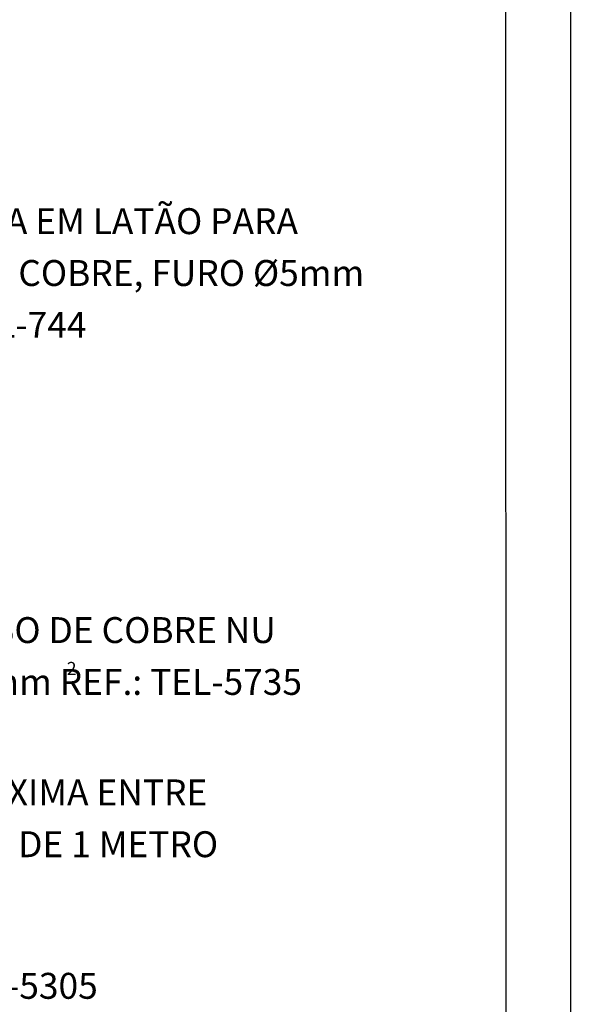
# Model space of a CAD drawing. Extents: x 0 to 210, y 0 to 297.
# Drawn here: x 167 to 210, y 142 to 218 of the extents above; entities that cross this region are included whole.
import ezdxf
from ezdxf.enums import TextEntityAlignment as Align

# ---------------------------------------------------------------- set-up
doc = ezdxf.new("R2010")
doc.units = 0
doc.header["$LTSCALE"] = 6.6
doc.header["$MEASUREMENT"] = 0
for name, color, linetype in [('C03', 3, 'Continuous'), ('C04', 5, 'Continuous'), ('C05', 4, 'Continuous'), ('C08', 7, 'Continuous'), ('NOTA', 3, 'Continuous')]:
    doc.layers.add(name, color=color, linetype=linetype)
doc.styles.add('80CL', font='romans.shx', dxfattribs={"height": 2})

# ---------------------------------------------------------------- blocks, each defined once
blk = doc.blocks.new('FORMATO PARA DETALHE')
at = {"layer": 'C03'}
blk.add_line((210, 0.042), (209.941, 297.042), dxfattribs=at)
at = {"layer": 'C08'}
blk.add_line((204.999, 5.041), (204.942, 292.041), dxfattribs=at)
at = {"layer": 'C04', "style": '80CL'}
for tag, p in [('NOMEDESCRITIVODODETALHE', (114.985, 75.698)), ('PARAIDENTIFICAÇÃODOMESMO', (114.992, 69.956))]:
    blk.add_attdef(tag, text='', height=3.4, rotation=0.01137, dxfattribs=at).set_placement(p, align=Align.MIDDLE)
at = {"layer": 'C04', "ltscale": 0.5, "style": '80CL'}
blk.add_attdef('XXXX-X', text='', height=3, rotation=0.01137, dxfattribs=at).set_placement((140.419, 8.804), align=Align.MIDDLE)
at = {"layer": 'C04', "ltscale": 0.75, "style": '80CL'}
blk.add_attdef('01/01', text='', height=3, rotation=0.01137, dxfattribs=at).set_placement((191.808, 8.814), align=Align.MIDDLE)
at = {"layer": 'C05', "style": '80CL'}
blk.add_attdef('DETALHE', text='', height=3.8, rotation=0.01137, dxfattribs=at).set_placement((114.992, 61.956), align=Align.MIDDLE)

msp = doc.modelspace()

# ---------------------------------------------------------------- block references
at = {"lineweight": 0}
msp.add_blockref('FORMATO PARA DETALHE', (0, 0), dxfattribs=at)

# ---------------------------------------------------------------- texts
at = {"layer": 'C03', "style": '80CL'}
msp.add_text('2', height=1, dxfattribs=at).set_placement((171.048, 168.218), align=Align.MIDDLE_LEFT)
at = {"layer": 'NOTA', "style": '80CL'}
for s, p in [('PRESILHA EM LATÃO PARA', (155.389, 201.729)), ('CABO DE COBRE, FURO %%c5mm', (155.389, 197.729)), ('REF.: TEL-744', (155.389, 193.729)), ('CABO DE COBRE NU', (161.816, 170.176)), ('35mm REF.: TEL-5735', (161.816, 166.176)), ('A DISTÂNCIA MÁXIMA ENTRE', (145.971, 157.652)), ('CADA FIXAÇÃO É DE 1 METRO', (145.971, 153.652)), ('ABA LARGA %%c5mm REF.: TEL-5305', (130.794, 142.725))]:
    msp.add_text(s, height=2, dxfattribs=at).set_placement(p)

doc.saveas('drawing.dxf')
